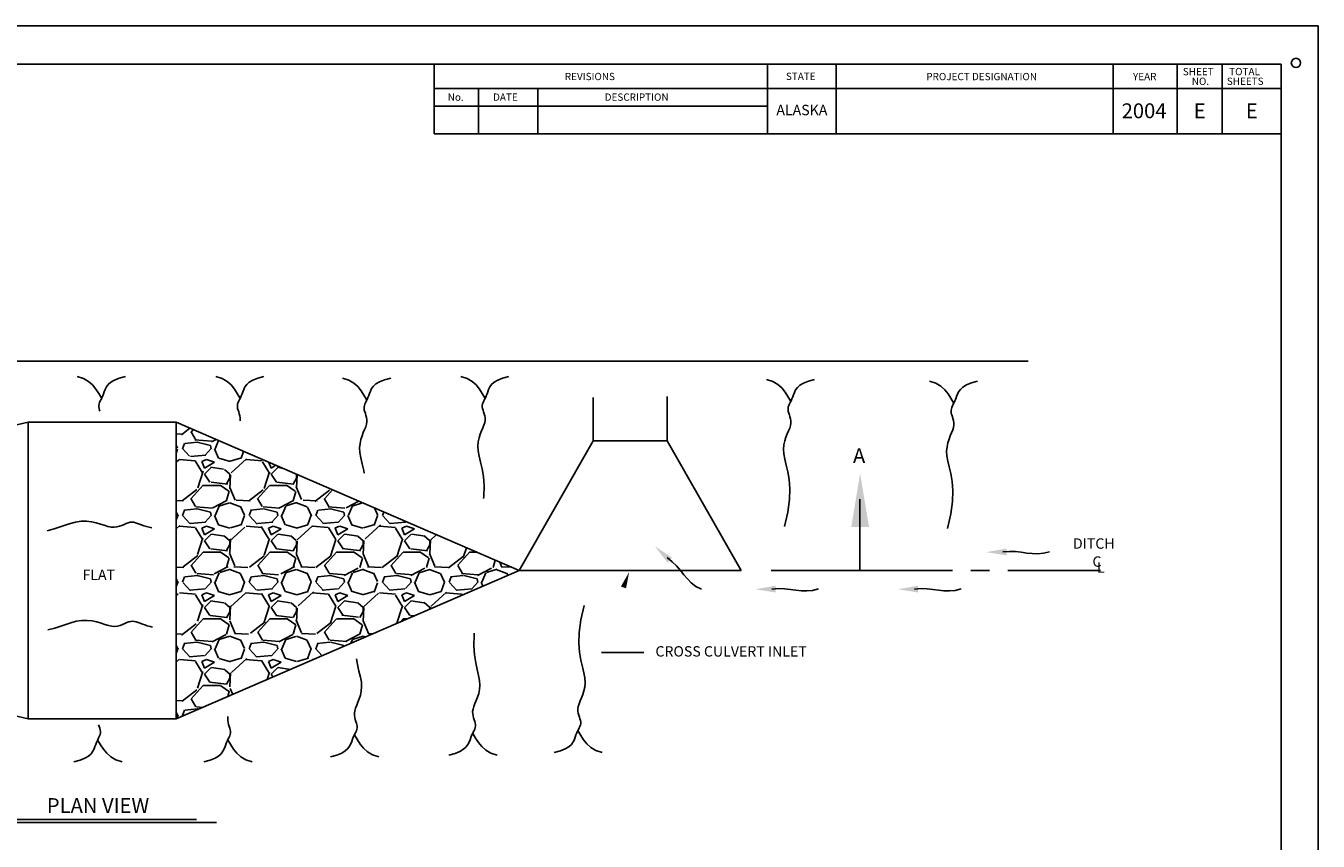
# Paper-space layout 'Layout1' of a CAD drawing. Units: feet. Extents: x -0.1 to 34, y -0.1 to 22.
# Drawn here: x 16.5 to 34, y 11 to 22 of the extents above; entities that cross this region are included whole.
import ezdxf
from ezdxf.enums import TextEntityAlignment as Align

# ---------------------------------------------------------------- set-up
doc = ezdxf.new("R2010")
doc.units = ezdxf.units.FT
doc.header["$MEASUREMENT"] = 0
doc.linetypes.add('CENTER', pattern=[2, 1.25, -0.25, 0.25, -0.25])
for name, color, linetype in [('CENTER', 2, 'CENTER'), ('DDIM', 3, 'CONTINUOUS'), ('DP00', 3, 'CONTINUOUS'), ('DP0000', 1, 'CONTINUOUS'), ('DP1', 5, 'CONTINUOUS'), ('DP5', 9, 'CONTINUOUS'), ('DTXT140', 5, 'CONTINUOUS'), ('DTXT200', 7, 'CONTINUOUS'), ('DTXT80', 2, 'CONTINUOUS'), ('HATCH', 1, 'CONTINUOUS'), ('LDR', 3, 'CONTINUOUS'), ('P000', 1, 'CONTINUOUS'), ('PLN1', 6, 'CONTINUOUS'), ('pludc_dwendarr', 2, 'CONTINUOUS')]:
    doc.layers.add(name, color=color, linetype=linetype)
doc.layers.add('HATCHBDR', color=1, linetype='CONTINUOUS', plot=False)
doc.layers.add('IPLTHF4V', color=21, linetype='CONTINUOUS', plot=False)
doc.styles.add('L140', font='romansm.shx', dxfattribs={"height": 0.14})
doc.styles.add('L200', font='romansm.shx', dxfattribs={"height": 0.2})
doc.styles.add('L80', font='ROMANSM.shx', dxfattribs={"height": 0.08})

# ---------------------------------------------------------------- blocks, each defined once
blk = doc.blocks.new('IPLT4V33')
at = {"layer": 'IPLTHF4V'}
blk.add_circle((33.70000000000001, 21.5), 0.06222680857653407, dxfattribs=at)
blk = doc.blocks.new('wbarrnew')
at = {"layer": 'pludc_dwendarr'}
blk.add_lwpolyline([(-1.832784395170165, 0.4032723259879276), (-2.565090082585812, 0.5088056194072124), (-3.226904222363373, 0.6830087197304238), (-3.84034265045193, 0.8969268564833328), (-4.427521202655043, 1.121605258813361), (-5.010555714834481, 1.328089156188071), (-5.611562022881117, 1.48742377810413), (-6.25265596259851, 1.570654353679856), (-6.95595336984843, 1.548826112411916)], dxfattribs=at)
blk.add_solid([(-2.150720062723849, 0.863342465047026), (-2.314467885764316, 0.1191444737487473), (0, 0)], dxfattribs=at)

psp = doc.layouts.get("Layout1")

# ---------------------------------------------------------------- hatches: boundary and pattern name
at = {"layer": 'HATCH'}
h = psp.add_hatch(dxfattribs=at)
h.set_pattern_fill('GRAVEL', color=256, scale=0.9, style=0)
h.set_pattern_definition([(228.0128, (15.44512571420811, 11.78881461361119), (-7.199998408942346, -8.100001207446523), [0.1210824, -11.9871792]), (184.9697, (15.36412571420811, 11.69881461361119), (10.80000094636587, 0.8999921763063466), [0.2077812, -20.5703325]), (132.5104, (15.15712571420811, 11.68081461361118), (8.99999164651213, -9.900007806484078), [0.1465092, -14.5044288]), (267.2737, (14.80612571420811, 11.45581461361119), (0.8999964159544713, 18.00000026547612), [0.1892142, -18.7322022]), (292.8337, (14.79712571420811, 11.26681461361119), (-4.500008914893426, 10.7999967706), [0.1855395, -18.3684357]), (357.2737, (14.86912571420811, 11.09581461361119), (-18.00000026547612, 0.8999964159544723), [0.1892142, -18.7322022]), (37.6942, (15.05812571420811, 11.08681461361119), (-11.70000661105618, -8.999991364644476), [0.2502261, -24.7723641]), (72.2553, (15.25612571420811, 11.23981461361119), (6.300009686434868, 19.79999660811527), [0.2362392, -23.3876889]), (121.4296, (15.32812571420811, 11.46481461361119), (-7.200007410758729, 11.69999553284331), [0.189855, -18.7956657]), (175.2364, (15.22912571420811, 11.62681461361118), (9.900000851687626, -0.8999923793951344), [0.2167488, -10.6206867]), (222.3974, (15.01312571420811, 11.64481461361119), (-10.80000661596591, -9.899992873812707), [0.2803032, -27.7500375]), (138.8141, (15.69712571420811, 11.44681461361118), (-6.300002652125143, 5.39999758200848), [0.09567089999999999, -9.471459600000001]), (171.4692, (15.62512571420811, 11.50981461361119), (11.69999845633362, -1.800007119035811), [0.1820133, -18.0193599]), (225, (15.44512571420811, 11.53681461361118), (-9.992007221626409e-17, -0.9000002785040571), [0.1272789, -1.1455128]), (203.1986, (15.38212571420811, 11.64481461361119), (4.499999757600368, 1.800001192738369), [0.06854220000000001, -6.7856535]), (291.8014, (15.31912571420811, 11.61781461361118), (-0.8999999194505839, 2.700000245709693), [0.0969327, -4.7497158]), (30.9638, (15.35512571420811, 11.52781461361118), (2.699998220059198, 1.800002235186659), [0.1574361, -5.090420699999999]), (161.5651, (15.49012571420811, 11.60881461361119), (1.800000391133666, -0.899998562900437), [0.1138419, -2.7322083]), (16.38950000000001, (14.79712571420811, 11.61781461361118), (9.000001978570763, 2.699993438836173), [0.15948, -15.7885605]), (70.3462, (14.95012571420811, 11.66281461361119), (-3.599995722634571, -9.900001922045602), [0.1337949, -13.2456672]), (293.1986, (15.49012571420811, 11.78881461361119), (-1.800001192738369, 4.499999757600368), [0.1370835, -6.7171122]), (343.6105, (15.54412571420811, 11.66281461361119), (-9.000001978570761, 2.699993438836176), [0.15948, -15.7885605]), (339.444, (14.79712571420811, 11.05981461361118), (-4.500001660088181, 1.799996396779426), [0.153792, -7.535811600000001]), (294.7751, (14.94112571420811, 11.00581461361119), (-4.499992970320653, 9.900003079655207), [0.1288602, -12.7571787]), (66.80140000000002, (15.49912571420811, 10.88881461361118), (1.800001192738369, 4.499999757600368), [0.1370835, -6.7171122]), (17.354, (15.55312571420811, 11.01481461361118), (-11.70000181718715, -3.599995052033206), [0.1508679, -14.9358816]), (69.444, (15.05812571420811, 10.88881461361118), (-1.799996396779428, -4.50000166008818), [0.076896, -7.612707599999999]), (101.3099, (15.44512571420811, 10.88881461361118), (-0.8999978689454448, 3.600000677007857), [0.045891, -4.5432261]), (165.9638, (15.43612571420811, 10.93381461361118), (2.700000491390766, -0.8999982516251211), [0.1855395, -3.525255]), (186.009, (15.25612571420811, 10.97881461361118), (8.999999775815436, 0.8999993857336573), [0.171945, -17.0225307]), (303.6901, (15.35512571420811, 11.44681461361118), (-0.9000012010564717, 1.799999601994045), [0.1297998, -3.1151961]), (353.1572, (15.42712571420811, 11.33881461361118), (15.29999942893069, -1.800007198132285), [0.2266146, -22.4348067]), (60.94540000000001, (15.65212571420811, 11.31181461361119), (-3.600000024479352, -6.300000346112718), [0.09266039999999999, -9.1734066]), (90, (15.69712571420811, 11.39281461361118), (-0.8999999999999999, 0.9), [0.054, -0.846]), (120.2564, (15.23812571420811, 11.00581461361119), (3.599995398122425, -6.300002210269261), [0.1250316, -12.378168]), (48.01279999999999, (15.17512571420811, 11.11381461361118), (7.199998408942344, 8.100001207446525), [0.2421648, -11.8660968]), (0, (15.33712571420811, 11.29381461361118), (0.9, 0.9), [0.234, -0.666]), (325.3048, (15.57112571420811, 11.29381461361118), (-8.999994833088774, 6.300007748635013), [0.1423026, -14.0879466]), (254.0546, (15.68812571420811, 11.21281461361118), (-0.8999999003667429, -3.600000113986936), [0.1310418, -6.421057200000001]), (207.646, (15.65212571420811, 11.08681461361119), (-17.09999622646163, -9.000006941852261), [0.2133585, -21.1225266]), (175.4261, (15.46312571420811, 10.98781461361119), (-11.70000050248092, 0.8999953210449756), [0.2257191, -22.3461666])])
h.paths.add_polyline_path([(18.57909830350441, 16.651046074605), (23.20865172674513, 14.651046074605), (18.57909830350441, 12.651046074605)])

# ---------------------------------------------------------------- linework, layer by layer
at = {"layer": 'CENTER'}
psp.add_line((27.81131977623049, 14.651046074605), (31.10011021176712, 14.651046074605), dxfattribs=at)
at = {"layer": 'DDIM'}
psp.add_line((24.32088966253746, 13.54692987740316), (24.89266196056842, 13.54692987740316), dxfattribs=at)
at = {"layer": 'DP00'}
for p, q in [((22.06175022677451, 20.54482390487817), (22.06175022677451, 21.48425196850383)), ((19.12402981566022, 11.25133127182269), (15.86301859217618, 11.25133127182269)), ((16.13476952746653, 11.29070270039417), (18.85227888036987, 11.29070270039417))]:
    psp.add_line(p, q, dxfattribs=at)
at = {"layer": 'DP00', "linetype": 'Continuous'}
for p, q in [((26.56316504097924, 21.48425196850383), (26.56316504097924, 20.54482390487817)), ((27.49320857538657, 21.48425196850383), (27.49320857538657, 20.54482390487817)), ((31.23132089022454, 21.48425196850383), (31.23132089022465, 20.54482390487817)), ((32.09729609810449, 21.48425196850383), (32.09729609810427, 20.54482390487817)), ((32.70462093631693, 20.54482390487817), (32.70462093631693, 21.48425196850383)), ((22.06175022677451, 21.15699389763802), (33.50001808998684, 21.1569938976379)), ((22.6631658743139, 21.1569938976379), (22.6631658743139, 20.54482390487817)), ((23.46316670764713, 20.54482390487817), (23.46316670764713, 21.1569938976379)), ((26.56316504097924, 20.91486791338593), (22.06175022677451, 20.91486791338593)), ((26.56316504097924, 20.54482390487817), (22.06175022677451, 20.54482390487817)), ((26.56316504097924, 20.54482390487817), (33.50001808998684, 20.54482390487817))]:
    psp.add_line(p, q, dxfattribs=at)
at = {"layer": 'DP0000'}
psp.add_lwpolyline([(0, 0), (0, 22.00001187999987), (34.00001836000001, 22.00001187999987), (34.00001836000001, 0)], close=True, dxfattribs=at)
psp.add_lwpolyline([(0, 0), (0, 22.00001187999987), (34.00001836000001, 22.00001187999987), (34.00001836000001, 0)], close=True, dxfattribs=at)
at = {"layer": 'DP1'}
for p, q in [((30.08420433592896, 17.478009278983), (6.656710650582141, 17.478009278983)), ((24.20865172674513, 16.401046074605), (24.20865172674513, 16.98709812970809)), ((25.20865172674513, 16.401046074605), (25.20865172674513, 16.99990849057722)), ((24.20865172674513, 16.401046074605), (23.20865172674513, 14.651046074605)), ((24.20865172674513, 16.401046074605), (25.20865172674513, 16.401046074605)), ((25.20865172674513, 16.401046074605), (26.20865172674513, 14.651046074605)), ((23.20865172674513, 14.651046074605), (26.20865172674513, 14.651046074605))]:
    psp.add_line(p, q, dxfattribs=at)
at = {"layer": 'DP5'}
for p, q in [((2.555173812294925, 21.48426356999994), (33.50001808998661, 21.48426356999994)), ((33.50001808998661, 21.48426356999994), (33.50001808998661, 0.5157483099999354))]:
    psp.add_line(p, q, dxfattribs=at)
at = {"layer": 'DTXT200'}
for p, q in [((27.81131977623049, 14.651046074605), (27.81131977623049, 15.61418100699634)), ((26.61131977623049, 14.651046074605), (27.81131977623049, 14.651046074605))]:
    psp.add_line(p, q, dxfattribs=at)
psp.add_solid([(27.93498358093733, 15.23890672473436), (27.69442438093758, 15.23890672473436), (27.81470398093745, 15.96058432473438)], dxfattribs=at)
at = {"layer": 'HATCHBDR', "flags": 128}
psp.add_lwpolyline([(18.57909830350441, 16.651046074605), (23.20865172674513, 14.651046074605), (18.57909830350441, 12.651046074605), (18.57909830350441, 16.651046074605)], dxfattribs=at)
at = {"layer": 'LDR'}
psp.add_lwpolyline([(24.61929517780402, 14.42321742217343, 0.07370433189000002, 0, 0), (24.69547033064015, 14.63079464381547, 0, 0, 0), (24.32088966253746, 13.54692987740316, 0, 0, 0)], format="xyseb", dxfattribs=at)
at = {"layer": 'P000'}
for points in [[(17.56788574231276, 16.98084883463292), (17.5321494582077, 17.04076381414666), (17.49411419942827, 17.0997401777934), (17.44994834151716, 17.15496207797185), (17.39582026001708, 17.20361366708097), (17.32789833047073, 17.2428790975195), (17.24235092842082, 17.26994252168629)], [(17.5489225955007, 16.80069175237849), (17.54378908183687, 16.81574514483267), (17.53731150782378, 16.83798802331186), (17.53375874047978, 16.85908370462023), (17.53415254632677, 16.8792581518368), (17.5381353070821, 16.89894590934459), (17.54500455826194, 16.91863366685233), (17.55405783538243, 16.93880811406894), (17.56459267395975, 16.95995594070326), (17.57590660951004, 16.9825638364641), (17.58729717754947, 17.0071184910603), (17.59806191359422, 17.03410659420072), (17.60811567043412, 17.06376859377722), (17.6198425699537, 17.09535997041378), (17.63624405131119, 17.1278899629174), (17.66032155366479, 17.16036781009512), (17.69507651617273, 17.19180275075382), (17.74351037799322, 17.22120402370059), (17.80862457828447, 17.24758086774243), (17.89342055620469, 17.26994252168629)], [(19.43856494374616, 16.98084883463292), (19.4028286596411, 17.04076381414666), (19.36479340086167, 17.0997401777934), (19.32062754295057, 17.15496207797185), (19.26649946145049, 17.20361366708097), (19.19857753190414, 17.2428790975195), (19.11303012985423, 17.26994252168629)], [(19.44136009864593, 16.67045949392278), (19.44289680806317, 16.68123917351344), (19.44229439155126, 16.71182530414425), (19.43778371809293, 16.74039514883842), (19.43073140041124, 16.76712252534911), (19.42250405122933, 16.79218125142947), (19.41446828327028, 16.81574514483267), (19.40799070925718, 16.83798802331186), (19.40443794191318, 16.85908370462023), (19.40483174776018, 16.8792581518368), (19.4088145085155, 16.89894590934459), (19.41568375969535, 16.91863366685233), (19.42473703681584, 16.93880811406894), (19.43527187539315, 16.95995594070326), (19.44658581094344, 16.9825638364641), (19.45797637898288, 17.0071184910603), (19.46874111502763, 17.03410659420072), (19.47879487186753, 17.06376859377722), (19.49052177138711, 17.09535997041378), (19.5069232527446, 17.1278899629174), (19.5310007550982, 17.16036781009512), (19.56575571760613, 17.19180275075382), (19.61418957942662, 17.22120402370059), (19.67930377971787, 17.24758086774243), (19.7640997576381, 17.26994252168629)], [(21.149552084216, 16.95805370089768), (21.11381580011094, 17.01796868041143), (21.07578054133151, 17.07694504405817), (21.03161468342041, 17.13216694423662), (20.97748660192033, 17.18081853334574), (20.90956467237397, 17.22008396378426), (20.82401727032407, 17.24714738795105)], [(21.11876965029262, 15.963496333134), (21.112659926733, 16.00137816928811), (21.09217989400876, 16.09230223596534), (21.07300261359999, 16.17133716832656), (21.05984098358916, 16.24150739527668), (21.05626054340184, 16.30540569830035), (21.06123739783582, 16.36389826920076), (21.07260029303197, 16.41741965236083), (21.08817797513113, 16.46640439216351), (21.10579919027419, 16.51128703299159), (21.123292684602, 16.55250211922806), (21.13848720425543, 16.59048419525575), (21.14921149537535, 16.62566780545761), (21.15388394853301, 16.6584440397782), (21.1532815320211, 16.68903017040901), (21.14877085856277, 16.71760001510318), (21.14171854088108, 16.74432739161387), (21.13349119169917, 16.76938611769424), (21.12545542374012, 16.79295001109743), (21.11897784972702, 16.81519288957662), (21.11542508238302, 16.836288570885), (21.11581888823002, 16.85646301810156), (21.11980164898534, 16.87615077560935), (21.12667090016519, 16.89583853311709), (21.13572417728568, 16.9160129803337), (21.14625901586299, 16.93716080696802), (21.15757295141328, 16.95976870272886), (21.16896351945272, 16.98432335732506), (21.17972825549747, 17.01131146046548), (21.18978201233737, 17.04097346004198), (21.20150891185695, 17.07256483667854), (21.21791039321444, 17.10509482918216), (21.24198789556804, 17.13757267635989), (21.27674285807597, 17.16900761701859), (21.32517671989646, 17.19840888996535), (21.39029092018771, 17.22478573400719), (21.47508689810794, 17.24714738795105)], [(22.74647341532117, 16.98084883463292), (22.71073713121611, 17.04076381414666), (22.67270187243668, 17.0997401777934), (22.62853601452557, 17.15496207797185), (22.57440793302549, 17.20361366708097), (22.50648600347914, 17.2428790975195), (22.42093860142923, 17.26994252168629)], [(22.72816328713222, 15.62191674562398), (22.73170888907907, 15.6498220080457), (22.73559798790322, 15.79456005110084), (22.72665114479543, 15.91833567312507), (22.70958125783817, 16.02417330302335), (22.68910122511392, 16.11509736970058), (22.66992394470515, 16.19413230206179), (22.65676231469433, 16.26430252901192), (22.65318187450701, 16.32820083203559), (22.65815872894099, 16.386693402936), (22.66952162413713, 16.44021478609607), (22.6850993062363, 16.48919952589875), (22.70272052137936, 16.53408216672683), (22.72021401570716, 16.5752972529633), (22.7354085353606, 16.61327932899099), (22.74613282648052, 16.64846293919284), (22.75080527963817, 16.68123917351344), (22.75020286312627, 16.71182530414425), (22.74569218966793, 16.74039514883842), (22.73863987198624, 16.76712252534911), (22.73041252280433, 16.79218125142947), (22.72237675484528, 16.81574514483267), (22.71589918083219, 16.83798802331186), (22.71234641348818, 16.85908370462023), (22.71274021933518, 16.8792581518368), (22.71672298009051, 16.89894590934459), (22.72359223127035, 16.91863366685233), (22.73264550839084, 16.93880811406894), (22.74318034696816, 16.95995594070326), (22.75449428251844, 16.9825638364641), (22.76588485055788, 17.0071184910603), (22.77664958660263, 17.03410659420072), (22.78670334344253, 17.06376859377722), (22.79843024296211, 17.09535997041378), (22.8148317243196, 17.1278899629174), (22.8389092266732, 17.16036781009512), (22.87366418918114, 17.19180275075382), (22.92209805100163, 17.22120402370059), (22.98721225129288, 17.24758086774243), (23.0720082292131, 17.26994252168629)], [(26.87488893688468, 16.94023908867999), (26.83915265277962, 17.00015406819374), (26.80111739400019, 17.05913043184048), (26.75695153608908, 17.11435233201893), (26.702823454589, 17.16300392112805), (26.63490152504265, 17.20226935156658), (26.54935412299274, 17.22933277573336)], [(26.79498679486853, 15.24475119726986), (26.838686471804, 15.44048736910172), (26.86012441064258, 15.60921226209278), (26.86401350946673, 15.75395030514792), (26.85506666635894, 15.87772592717215), (26.83799677940168, 15.98356355707043), (26.81751674667743, 16.07448762374766), (26.79833946626866, 16.15352255610887), (26.78517783625784, 16.223692783059), (26.78159739607052, 16.28759108608267), (26.7865742505045, 16.34608365698308), (26.79793714570064, 16.39960504014315), (26.81351482779981, 16.44858977994583), (26.83113604294287, 16.49347242077391), (26.84862953727067, 16.53468750701037), (26.86382405692411, 16.57266958303807), (26.87454834804403, 16.60785319323992), (26.87922080120168, 16.64062942756052), (26.87861838468978, 16.67121555819132), (26.87410771123145, 16.6997854028855), (26.86705539354976, 16.72651277939618), (26.85882804436784, 16.75157150547655), (26.85079227640879, 16.77513539887975), (26.8443147023957, 16.79737827735894), (26.8407619350517, 16.81847395866731), (26.84115574089869, 16.83864840588388), (26.84513850165402, 16.85833616339167), (26.85200775283386, 16.87802392089941), (26.86106102995435, 16.89819836811602), (26.87159586853167, 16.91934619475034), (26.88290980408195, 16.94195409051118), (26.89430037212139, 16.96650874510738), (26.90506510816614, 16.9934968482478), (26.91511886500604, 17.0231588478243), (26.92684576452562, 17.05475022446086), (26.94324724588311, 17.08728021696448), (26.96732474823671, 17.1197580641422), (27.00207971074465, 17.1511930048009), (27.05051357256514, 17.18059427774767), (27.11562777285639, 17.20697112178951), (27.20042375077661, 17.22933277573337)], [(29.07645482363687, 16.91495377128304), (29.04071853953181, 16.97486875079679), (29.00268328075238, 17.03384511444353), (28.95851742284128, 17.08906701462197), (28.90438934134119, 17.13771860373109), (28.83646741179484, 17.17698403416962), (28.75092000974493, 17.20404745833641)], [(28.99655268162072, 15.2194658798729), (29.04025235855619, 15.41520205170476), (29.06169029739477, 15.58392694469582), (29.06557939621892, 15.72866498775096), (29.05663255311113, 15.8524406097752), (29.03956266615387, 15.95827823967347), (29.01908263342963, 16.0492023063507), (28.99990535302086, 16.12823723871191), (28.98674372301003, 16.19840746566204), (28.98316328282271, 16.26230576868571), (28.98814013725669, 16.32079833958612), (28.99950303245284, 16.37431972274619), (29.015080714552, 16.42330446254887), (29.03270192969506, 16.46818710337695), (29.05019542402287, 16.50940218961342), (29.0653899436763, 16.54738426564111), (29.07611423479622, 16.58256787584297), (29.08078668795388, 16.61534411016356), (29.08018427144197, 16.64593024079437), (29.07567359798364, 16.67450008548854), (29.06862128030195, 16.70122746199923), (29.06039393112004, 16.72628618807959), (29.05235816316099, 16.74985008148279), (29.04588058914789, 16.77209295996198), (29.04232782180389, 16.79318864127035), (29.04272162765088, 16.81336308848692), (29.04670438840621, 16.83305084599471), (29.05357363958606, 16.85273860350245), (29.06262691670655, 16.87291305071906), (29.07316175528386, 16.89406087735338), (29.08447569083415, 16.91666877311422), (29.09586625887358, 16.94122342771042), (29.10663099491833, 16.96821153085084), (29.11668475175824, 16.99787353042734), (29.12841165127782, 17.0294649070639), (29.14481313263531, 17.06199489956752), (29.16889063498891, 17.09447274674525), (29.20364559749684, 17.12590768740395), (29.25207945931733, 17.15530896035071), (29.31719365960858, 17.18168580439255), (29.4019896375288, 17.20404745833641)], [(16.83447133988169, 15.18841987695223), (16.92872181215633, 15.21263774033638), (17.03819021465143, 15.2480841193013), (17.13318933923744, 15.28058622069417), (17.21796963893996, 15.30469160704416), (17.29612132750762, 15.31630964648093), (17.36859366158092, 15.31679692953618), (17.43567565852348, 15.30887185234214), (17.49765633569887, 15.29525281103104), (17.55482471047052, 15.27865820173507), (17.6074698002021, 15.26180642058646), (17.65588062225708, 15.24741586371742), (17.70034619399906, 15.23820492726017), (17.74116870103443, 15.23616219592525), (17.77870300194122, 15.24035700873653), (17.8133171235403, 15.24912889329621), (17.84537909265253, 15.26081737720652), (17.87525693609879, 15.27376198806962), (17.90331868069996, 15.28630225348772), (17.9299323532769, 15.29677770106305), (17.95546598065054, 15.30352785839777), (17.98031275188996, 15.30532209310779), (18.00496650505779, 15.3026491328636), (18.02994624046474, 15.29642754534936), (18.05577095842169, 15.28757589824929), (18.08295965923945, 15.27701275924754), (18.1120313432288, 15.26565669602833), (18.14350501070054, 15.25442627627579), (18.17789966196551, 15.24424006767413), (18.21550128566266, 15.23522990418021), (18.25017542915157, 15.22586328030478)], [(24.08731371027374, 14.18085251862056), (24.04361403333827, 13.98511634678869), (24.02217609449969, 13.81639145379763), (24.01828699567554, 13.6716534107425), (24.02723383878333, 13.54787778871826), (24.04430372574059, 13.44204015881999), (24.06478375846483, 13.35111609214276), (24.0839610388736, 13.27208115978154), (24.09712266888443, 13.20191093283141), (24.10070310907175, 13.13801262980774), (24.09572625463777, 13.07952005890734), (24.08436335944162, 13.02599867574726), (24.06878567734246, 12.97701393594459), (24.0511644621994, 12.9321312951165), (24.03367096787159, 12.89091620888004), (24.01847644821816, 12.85293413285235), (24.00775215709824, 12.81775052265049), (24.00307970394059, 12.7849742883299), (24.00368212045248, 12.75438815769909), (24.00819279391082, 12.72581831300492), (24.01524511159251, 12.69909093649423), (24.02347246077442, 12.67403221041386), (24.03150822873347, 12.65046831701066), (24.03798580274657, 12.62822543853147), (24.04153857009057, 12.6071297572231), (24.04114476424358, 12.58695531000653), (24.03716200348824, 12.56726755249874), (24.03029275230841, 12.547579794991), (24.02123947518791, 12.52740534777439), (24.0107046366106, 12.50625752114008), (23.99939070106031, 12.48364962537923), (23.98800013302088, 12.45909497078304), (23.97723539697612, 12.43210686764261), (23.96718164013622, 12.40244486806611), (23.95545474061664, 12.37085349142956), (23.93905325925915, 12.33832349892594), (23.91497575690556, 12.30584565174821), (23.88022079439762, 12.27441071108951), (23.83178693257713, 12.24500943814274), (23.76667273228588, 12.21863259410091), (23.68187675436565, 12.19627094015704)], [(16.84417636282885, 13.85018420880415), (16.93842683510349, 13.8744020721883), (17.04789523759859, 13.90984845115322), (17.1428943621846, 13.94235055254609), (17.22767466188711, 13.96645593889608), (17.30582635045478, 13.97807397833285), (17.37829868452808, 13.9785612613881), (17.44538068147064, 13.97063618419406), (17.50736135864603, 13.95701714288296), (17.56452973341768, 13.94042253358699), (17.61717482314926, 13.92357075243838), (17.66558564520424, 13.90918019556934), (17.71005121694622, 13.89996925911209), (17.75087372398159, 13.89792652777717), (17.78840802488838, 13.90212134058845), (17.82302214648746, 13.91089322514813), (17.85508411559969, 13.92258170905844), (17.88496195904595, 13.93552631992154), (17.91302370364712, 13.94806658533964), (17.93963737622406, 13.95854203291497), (17.9651710035977, 13.96529219024969), (17.99001777483712, 13.96708642495971), (18.01467152800495, 13.96441346471552), (18.0396512634119, 13.95819187720128), (18.06547598136885, 13.94934023010121), (18.09266468218661, 13.93877709109946), (18.12173636617596, 13.92742102788025), (18.1532100336477, 13.91619060812771), (18.18760468491267, 13.90600439952605), (18.22520630860982, 13.89699423603213), (18.25988045209873, 13.8876276121567)], [(22.60450593217306, 13.80532524052125), (22.60143365753097, 13.7811452475597), (22.59754455870682, 13.63640720450456), (22.60649140181461, 13.51263158248032), (22.62356128877186, 13.40679395258205), (22.64404132149611, 13.31586988590482), (22.66321860190488, 13.2368349535436), (22.6763802319157, 13.16666472659348), (22.67996067210303, 13.1027664235698), (22.67498381766904, 13.0442738526694), (22.6636209224729, 12.99075246950933), (22.64804324037374, 12.94176772970665), (22.63042202523068, 12.89688508887857), (22.61292853090287, 12.8556700026421), (22.59773401124943, 12.81768792661441), (22.58700972012952, 12.78250431641255), (22.58233726697186, 12.74972808209196), (22.58293968348376, 12.71914195146115), (22.5874503569421, 12.69057210676698), (22.59450267462379, 12.66384473025629), (22.6027300238057, 12.63878600417593), (22.61076579176475, 12.61522211077273), (22.61724336577784, 12.59297923229354), (22.62079613312185, 12.57188355098516), (22.62040232727485, 12.5517091037686), (22.61641956651952, 12.53202134626081), (22.60955031533968, 12.51233358875307), (22.60049703821919, 12.49215914153645), (22.58996219964187, 12.47101131490214), (22.57864826409159, 12.4484034191413), (22.56725769605215, 12.4238487645451), (22.5564929600074, 12.39686066140468), (22.5464392031675, 12.36719866182818), (22.53471230364792, 12.33560728519162), (22.51831082229043, 12.303077292688), (22.49423331993683, 12.27059944551027), (22.45947835742889, 12.23916450485157), (22.4110444956084, 12.20976323190481), (22.34593029531715, 12.18338638786297), (22.26113431739693, 12.16102473391911)], [(21.01418154391433, 13.46124414490814), (21.0266399576667, 13.38399881884681), (21.04711999039095, 13.29307475216958), (21.06629727079971, 13.21403981980837), (21.07945890081054, 13.14386959285824), (21.08303934099786, 13.07997128983457), (21.07806248656388, 13.02147871893417), (21.06669959136774, 12.96795733577409), (21.05112190926857, 12.91897259597141), (21.03350069412551, 12.87408995514333), (21.0160071997977, 12.83287486890687), (21.00081268014427, 12.79489279287917), (20.99008838902435, 12.75970918267732), (20.9854159358667, 12.72693294835672), (20.9860183523786, 12.69634681772592), (20.99052902583693, 12.66777697303175), (20.99758134351862, 12.64104959652106), (21.00580869270053, 12.61599087044069), (21.01384446065958, 12.59242697703749), (21.02032203467268, 12.5701840985583), (21.02387480201669, 12.54908841724993), (21.02348099616969, 12.52891397003336), (21.01949823541436, 12.50922621252557), (21.01262898423452, 12.48953845501783), (21.00357570711402, 12.46936400780122), (20.99304086853671, 12.4482161811669), (20.98172693298643, 12.42560828540606), (20.97033636494699, 12.40105363080987), (20.95957162890224, 12.37406552766944), (20.94951787206234, 12.34440352809294), (20.93779097254275, 12.31281215145638), (20.92138949118527, 12.28028215895276), (20.89731198883167, 12.24780431177504), (20.86255702632373, 12.21636937111634), (20.81412316450324, 12.18696809816957), (20.74900896421199, 12.16059125412773), (20.66421298629177, 12.13822960018387)], [(17.53095581076744, 12.5696944363639), (17.53820806997829, 12.5476056234291), (17.54624383793734, 12.52404173002591), (17.55272141195043, 12.50179885154672), (17.55627417929444, 12.48070317023834), (17.55588037344744, 12.46052872302178), (17.55189761269211, 12.44084096551399), (17.54502836151227, 12.42115320800625), (17.53597508439178, 12.40097876078963), (17.52544024581447, 12.37983093415532), (17.51412631026418, 12.35722303839448), (17.50273574222474, 12.33266838379828), (17.49197100617999, 12.30568028065786), (17.48191724934009, 12.27601828108136), (17.47019034982051, 12.2444269044448), (17.45378886846302, 12.21189691194118), (17.42971136610942, 12.17941906476345), (17.39495640360148, 12.14798412410475), (17.346522541781, 12.11858285115799), (17.28140834148974, 12.09220600711615), (17.19661236356952, 12.06984435317229)], [(19.27775441545752, 12.68187619682528), (19.27442879539686, 12.65854770134514), (19.27503121190876, 12.62796157071433), (19.2795418853671, 12.59939172602016), (19.28659420304878, 12.57266434950947), (19.29482155223069, 12.5476056234291), (19.30285732018974, 12.52404173002591), (19.30933489420284, 12.50179885154672), (19.31288766154685, 12.48070317023834), (19.31249385569985, 12.46052872302178), (19.30851109494452, 12.44084096551399), (19.30164184376468, 12.42115320800625), (19.29258856664418, 12.40097876078963), (19.28205372806687, 12.37983093415532), (19.27073979251659, 12.35722303839448), (19.25934922447715, 12.33266838379828), (19.2485844884324, 12.30568028065786), (19.2385307315925, 12.27601828108136), (19.22680383207291, 12.2444269044448), (19.21040235071543, 12.21189691194118), (19.18632484836183, 12.17941906476345), (19.15156988585389, 12.14798412410475), (19.1031360240334, 12.11858285115799), (19.03802182374215, 12.09220600711615), (18.95322584582193, 12.06984435317229)], [(20.9897478001837, 12.42732328723724), (21.02548408428876, 12.36740830772349), (21.06351934306819, 12.30843194407676), (21.1076852009793, 12.25321004389831), (21.16181328247938, 12.20455845478919), (21.22973521202573, 12.16529302435066), (21.31528261407563, 12.13822960018387)], [(22.58666913128886, 12.45011842097248), (22.62240541539392, 12.39020344145873), (22.66044067417335, 12.33122707781199), (22.70460653208446, 12.27600517763354), (22.75873461358454, 12.22735358852442), (22.82665654313089, 12.1880881580859), (22.9122039451808, 12.16102473391911)], [(24.00741156825759, 12.48536462721042), (24.04314785236265, 12.42544964769667), (24.08118311114208, 12.36647328404993), (24.12534896905319, 12.31125138387148), (24.17947705055326, 12.26259979476236), (24.24739898009962, 12.22333436432384), (24.33294638214952, 12.19627094015705)], [(17.52214717746146, 12.35893804022566), (17.55788346156652, 12.29902306071191), (17.59591872034595, 12.24004669706517), (17.64008457825705, 12.18482479688672), (17.69421265975713, 12.1361732077776), (17.76213458930349, 12.09690777733908), (17.84768199135339, 12.06984435317229)], [(19.27876065971386, 12.35893804022566), (19.31449694381892, 12.29902306071191), (19.35253220259835, 12.24004669706517), (19.39669806050946, 12.18482479688672), (19.45082614200954, 12.1361732077776), (19.51874807155589, 12.09690777733908), (19.6042954736058, 12.06984435317229)]]:
    psp.add_lwpolyline(points, dxfattribs=at)
at = {"layer": 'PLN1'}
for p, q in [((16.57909830350441, 16.651046074605), (7.87944277087237, 14.651046074605)), ((16.57909830350441, 16.651046074605), (18.57909830350441, 16.651046074605)), ((16.57909830350441, 16.651046074605), (16.57909830350441, 12.651046074605)), ((18.57909830350441, 16.651046074605), (18.57909830350441, 12.651046074605)), ((18.57909830350441, 16.651046074605), (23.20865172674513, 14.651046074605)), ((7.87944277087237, 14.651046074605), (16.57909830350441, 12.651046074605)), ((23.20865172674513, 14.651046074605), (18.57909830350441, 12.651046074605)), ((16.57909830350441, 12.651046074605), (18.57909830350441, 12.651046074605))]:
    psp.add_line(p, q, dxfattribs=at)

# ---------------------------------------------------------------- block references
at = {"layer": 'CENTER', "xscale": 0.12, "yscale": 0.12, "zscale": 0.12}
for p, rotation in [((29.51733946095634, 14.8989948806089), 192.9836188391505), ((25.04291298669583, 14.97820467702713), 149.7782289934198), ((26.39923061745168, 14.39781104075004), 192.9836188391505), ((28.32382223411897, 14.39781104075004), 192.9836188391505)]:
    psp.add_blockref('wbarrnew', p, dxfattribs=dict(at, rotation=rotation))
at = {"layer": 'IPLTHF4V'}
psp.add_blockref('IPLT4V33', (0, 0), dxfattribs=at)

# ---------------------------------------------------------------- texts
at = {"layer": 'DTXT140', "style": 'L140'}
psp.add_text('ALASKA', height=0.1399547727558074, dxfattribs=at).set_placement((27.02818691324808, 20.86462840648244), align=Align.MIDDLE_CENTER)
for s, p in [('DITCH', (30.68924209837587, 14.94532924684898)), ('C  ', (30.95222194072949, 14.70202217953403)), ('FLAT', (17.31331635971411, 14.52284915419825)), ('L', (31.01404112094342, 14.62014036370106)), ('CROSS CULVERT INLET', (25.05032323675553, 13.49044526323296))]:
    psp.add_text(s, height=0.14, dxfattribs=at).set_placement(p)
at = {"layer": 'DTXT200', "linetype": 'Continuous', "style": 'L200'}
for s, p in [('2004', (31.64931986170848, 20.85435749443582)), ('E', (32.40095830528696, 20.85435749443582)), ('E', (33.1034854620342, 20.85435749443582))]:
    psp.add_text(s, height=0.2, dxfattribs=at).set_placement(p, align=Align.MIDDLE_CENTER)
for s, p in [('A', (27.8010590157523, 16.10080553489156)), ('PLAN VIEW', (17.52295376033506, 11.37993027275095))]:
    psp.add_text(s, height=0.2, dxfattribs=at).set_placement(p, align=Align.CENTER)
at = {"layer": 'DTXT80', "linetype": 'Continuous', "style": 'L80'}
for s, p in [('REVISIONS', (23.82688670764696, 21.26762624671926)), ('STATE', (26.81235319914367, 21.26965927817628)), ('PROJECT DESIGNATION', (28.70795364552589, 21.26658441448831)), ('YEAR', (31.49921324771844, 21.26658441448831)), ('SHEET', (32.17248861782537, 21.33333513242064)), ('NO.', (32.29339945115873, 21.20244346575396)), ('SHEETS', (32.76664218330609, 21.2030549267738)), ('TOTAL', (32.79846051663935, 21.33394659344037)), ('No.', (22.24531504098093, 20.98947624671939)), ('DATE', (22.85795587431392, 20.98947624671939)), ('DESCRIPTION', (24.36497670764663, 20.98947624671939))]:
    psp.add_text(s, height=0.09842519685039375, dxfattribs=at).set_placement(p)

doc.saveas('drawing.dxf')
